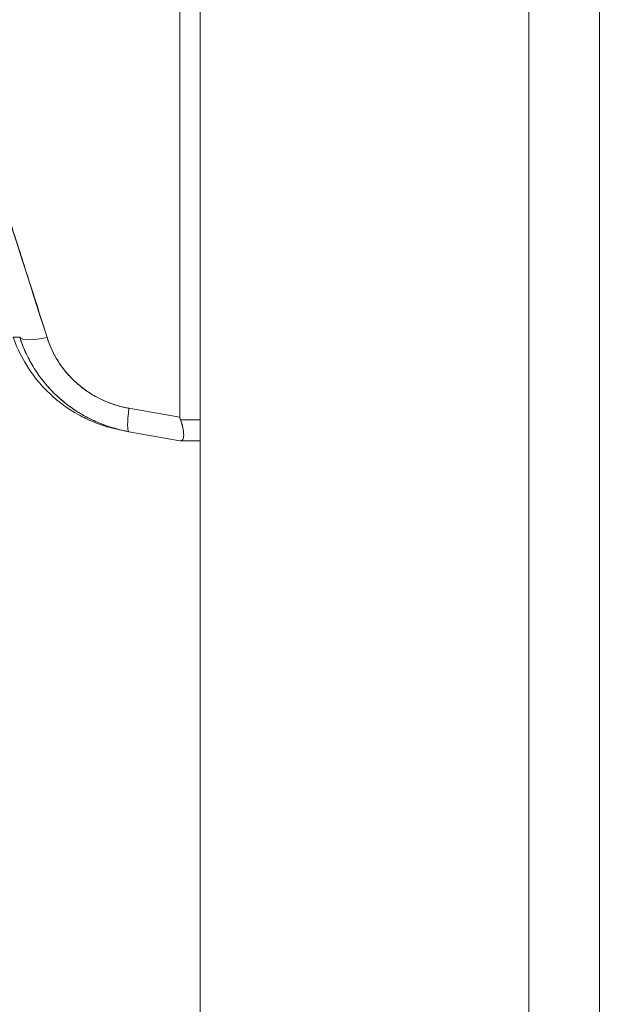
# Model space of a CAD drawing. Units: inches. Extents: x 4 to 229, y 3 to 144.
# Drawn here: x 102 to 103, y 73 to 75 of the extents above; entities that cross this region are included whole.
import ezdxf

# ---------------------------------------------------------------- set-up
doc = ezdxf.new("R2010")
doc.units = ezdxf.units.IN
doc.header["$LTSCALE"] = 13.513514
doc.header["$MEASUREMENT"] = 0
doc.layers.add('Dimension (ANSI)', color=7, linetype='Continuous', lineweight=13)
doc.layers.add('Visible (ANSI)', color=7, linetype='Continuous', lineweight=13)
doc.styles.add('Note Text (ANSI)', font='RomanS.shx')
doc.dimstyles.new('Default (ANSI)', dxfattribs={"dimscale": 13.513514, "dimtxt": 0.085, "dimasz": 0.049, "dimexe": 0.0625, "dimexo": 0.0315, "dimgap": 0.0155, "dimtad": 0, "dimtih": 1, "dimtoh": 1, "dimrnd": 1e-08, "dimzin": 0, "dimdsep": 46, "dimtxsty": 'Note Text (ANSI)', "dimcen": 0.09, "dimdle": 0.197, "dimclrd": 256, "dimclre": 256, "dimclrt": 256, "dimadec": 0, "dimazin": 0, "dimtfac": 1.411765, "dimtofl": 0, "dimtmove": 0, "dimatfit": 3, "dimfxl": 1, "dimtolj": 1, "dimtzin": 4, "dimlwd": -1, "dimlwe": -1, "dimarcsym": 0})

# ---------------------------------------------------------------- blocks, each defined once
blk = doc.blocks.new('*D16')
at = {"layer": 'Defpoints', "color": 0, "transparency": 16777216}
for p in [(95.1863, 100.0216), (102.6322, 100.0216), (102.6322, 52.2716)]:
    blk.add_point(p, dxfattribs=at)
at = {"layer": 'Dimension (ANSI)', "transparency": 16777216}
for p, q in [((102.2065, 100.0216), (94.3417, 100.0216)), ((95.1863, 99.3595), (95.1863, 76.9304)), ((95.1863, 52.9338), (95.1863, 75.3629)), ((102.2065, 52.2716), (94.3417, 52.2716))]:
    blk.add_line(p, q, dxfattribs=at)
for points in [[(95.0759, 99.3595), (95.2966, 99.3595), (95.1863, 100.0216)], [(95.0759, 52.9338), (95.2966, 52.9338), (95.1863, 52.2716)]]:
    blk.add_solid(points, dxfattribs=at)
at = {"layer": 'Dimension (ANSI)', "transparency": 16777216, "insert": (95.1863, 76.1466), "char_height": 1.14865, "attachment_point": 5, "style": 'Note Text (ANSI)'}
blk.add_mtext('\\A1;47.75', dxfattribs=at)

msp = doc.modelspace()

# ---------------------------------------------------------------- linework, layer by layer
at = {"layer": 'Visible (ANSI)'}
for p, q in [((103.4135, 52.2857), (103.4135, 100.0075)), ((103.257, 99.9366), (103.257, 52.3567)), ((102.527, 52.3769), (102.527, 99.9164)), ((102.4823, 74.2374), (102.4823, 75.6411)), ((102.4823, 75.6411), (102.4823, 74.2374)), ((102.4823, 74.2374), (102.3691, 74.2573)), ((102.3691, 74.2573), (102.4823, 74.2374)), ((102.527, 74.2321), (102.4834, 74.2321)), ((102.4834, 74.2321), (102.527, 74.2321)), ((102.3691, 74.2055), (102.4823, 74.1855)), ((102.4823, 74.1855), (102.4823, 74.1855)), ((102.4823, 74.1855), (102.4823, 74.1855)), ((102.4834, 74.1855), (102.527, 74.1855)), ((102.487, 74.1865), (102.4869, 74.1865)), ((102.4869, 74.1865), (102.487, 74.1865))]:
    msp.add_line(p, q, dxfattribs=at)
for centre, major_axis, ratio, start_param, end_param in [((102.2008, 74.4405), (-0.0751, -0.0236), 0.268853, 0.073081, 1.303995), ((102.2008, 74.4405), (-0.0751, -0.0236), 0.268848, 0.073084, 1.304), ((102.3828, 74.2831), (-0.0137, -0.0775), 0.122056, 5.071803, 6.283185), ((102.3828, 74.2831), (-0.0137, -0.0775), 0.122056, 5.071803, 6.283185)]:
    msp.add_ellipse(centre, major_axis=major_axis, ratio=ratio, start_param=start_param, end_param=end_param, dxfattribs=at)
for points, knots in [([(102.1872, 74.4148), (102.147, 74.5394), (102.1089, 74.6588), (102.0723, 74.7727), (102.0357, 74.8866), (102.0006, 74.9951), (101.969, 75.0987), (101.9374, 75.2023), (101.9093, 75.3012), (101.887, 75.3948), (101.8646, 75.4885), (101.8479, 75.5771), (101.8362, 75.6606)], [0, 0, 0, 0, 0.25, 0.25, 0.25, 0.5, 0.5, 0.5, 0.75, 0.75, 0.75, 1, 1, 1, 1]), ([(101.8362, 75.6606), (101.8379, 75.6483), (101.8396, 75.6361), (101.8415, 75.6238), (101.8434, 75.6114), (101.8453, 75.599), (101.8474, 75.5867), (101.8495, 75.5742), (101.8517, 75.5618), (101.854, 75.5494), (101.8563, 75.5368), (101.8587, 75.5243), (101.8612, 75.5117), (101.8637, 75.4991), (101.8663, 75.4864), (101.869, 75.4737), (101.8718, 75.4609), (101.8746, 75.4481), (101.8775, 75.4353), (101.8805, 75.4223), (101.8835, 75.4094), (101.8866, 75.3964), (101.8898, 75.3832), (101.893, 75.3701), (101.8963, 75.3569), (101.8997, 75.3435), (101.9031, 75.3302), (101.9067, 75.3168), (101.9102, 75.3031), (101.9139, 75.2895), (101.9176, 75.2759), (101.9214, 75.262), (101.9253, 75.2481), (101.9292, 75.2342), (101.9332, 75.2199), (101.9373, 75.2057), (101.9414, 75.1915), (101.9456, 75.1769), (101.9499, 75.1623), (101.9542, 75.1478), (101.9587, 75.1328), (101.9632, 75.1178), (101.9677, 75.1029), (101.9724, 75.0875), (101.9771, 75.0721), (101.9818, 75.0567), (101.9841, 75.0493), (101.9864, 75.0419), (101.9887, 75.0346), (101.9913, 75.026), (101.994, 75.0175), (101.9967, 75.009), (102.0018, 74.9926), (102.007, 74.9762), (102.0122, 74.9598), (102.0176, 74.9428), (102.023, 74.9258), (102.0284, 74.9088), (102.0341, 74.8912), (102.0398, 74.8736), (102.0454, 74.8559), (102.0513, 74.8376), (102.0573, 74.8193), (102.0632, 74.801), (102.0694, 74.7819), (102.0755, 74.7628), (102.0817, 74.7437), (102.0882, 74.7238), (102.0946, 74.7039), (102.1011, 74.684), (102.1078, 74.6631), (102.1145, 74.6423), (102.1213, 74.6215), (102.1283, 74.5997), (102.1353, 74.5778), (102.1423, 74.556), (102.1496, 74.5331), (102.157, 74.5102), (102.1642, 74.4873), (102.1719, 74.4631), (102.1796, 74.439), (102.1872, 74.4148)], [0, 0, 0, 0, 0.029086, 0.029086, 0.029086, 0.058387, 0.058387, 0.058387, 0.087935, 0.087935, 0.087935, 0.117777, 0.117777, 0.117777, 0.147957, 0.147957, 0.147957, 0.178529, 0.178529, 0.178529, 0.20955, 0.20955, 0.20955, 0.24108, 0.24108, 0.24108, 0.273185, 0.273185, 0.273185, 0.305936, 0.305936, 0.305936, 0.339407, 0.339407, 0.339407, 0.37368, 0.37368, 0.37368, 0.408841, 0.408841, 0.408841, 0.44498, 0.44498, 0.44498, 0.482193, 0.482193, 0.482193, 0.5, 0.5, 0.5, 0.520588, 0.520588, 0.520588, 0.560289, 0.560289, 0.560289, 0.60142, 0.60142, 0.60142, 0.644109, 0.644109, 0.644109, 0.688496, 0.688496, 0.688496, 0.734731, 0.734731, 0.734731, 0.782977, 0.782977, 0.782977, 0.833414, 0.833414, 0.833414, 0.886232, 0.886232, 0.886232, 0.941632, 0.941632, 0.941632, 1, 1, 1, 1]), ([(102.112, 74.4153), (102.112, 74.4152), (102.1123, 74.4152), (102.1129, 74.4152), (102.1131, 74.4152), (102.1133, 74.4152), (102.1136, 74.4152), (102.1149, 74.4152), (102.117, 74.4152), (102.1199, 74.4153), (102.1218, 74.4153), (102.1239, 74.4154), (102.1264, 74.4154)], [0.5029179, 0.5029179, 0.5029179, 0.5029179, 0.6250804, 0.6250804, 0.6250804, 0.6666667, 0.6666667, 0.6666667, 0.8714645, 0.8714645, 0.8714645, 1, 1, 1, 1]), ([(102.3642, 74.2064), (102.3585, 74.2075), (102.354, 74.2084), (102.3449, 74.2103), (102.3425, 74.2107), (102.3299, 74.2139), (102.3259, 74.2149), (102.3165, 74.2177), (102.3119, 74.2191), (102.3018, 74.2226), (102.2963, 74.2247), (102.2794, 74.2315), (102.2677, 74.2371), (102.2341, 74.2558), (102.2127, 74.2714), (102.1719, 74.3097), (102.1529, 74.3336), (102.1274, 74.3771), (102.1187, 74.3959), (102.112, 74.4152)], [0, 0, 0, 0, 0.483196, 0.483196, 0.727284, 0.727284, 0.801906, 0.801906, 0.851661, 0.851661, 0.901204, 0.901204, 1.00037, 1.00037, 1.198748, 1.198748, 1.427079, 1.427079, 1.583256, 1.583256, 1.583256, 1.583256]), ([(102.1264, 74.4154), (102.1321, 74.3976), (102.1395, 74.3802), (102.1483, 74.3637), (102.1572, 74.3472), (102.1676, 74.3317), (102.1792, 74.3172), (102.1908, 74.3027), (102.2038, 74.2892), (102.2179, 74.2771), (102.232, 74.2649), (102.2472, 74.254), (102.2633, 74.2445), (102.2794, 74.235), (102.2964, 74.2269), (102.3141, 74.2204), (102.3319, 74.2138), (102.3504, 74.2088), (102.3691, 74.2055)], [0, 0, 0, 0, 0.166667, 0.166667, 0.166667, 0.333333, 0.333333, 0.333333, 0.5, 0.5, 0.5, 0.666667, 0.666667, 0.666667, 0.833333, 0.833333, 0.833333, 1, 1, 1, 1]), ([(102.3691, 74.2055), (102.3655, 74.2062), (102.3619, 74.2069), (102.3582, 74.2076), (102.352, 74.209), (102.3458, 74.2105), (102.3397, 74.2122), (102.3336, 74.2138), (102.3275, 74.2157), (102.3215, 74.2178), (102.3155, 74.2198), (102.3096, 74.222), (102.3037, 74.2244), (102.2979, 74.2268), (102.2921, 74.2294), (102.2865, 74.2321), (102.2808, 74.2348), (102.2752, 74.2377), (102.2698, 74.2408), (102.2643, 74.2438), (102.2589, 74.247), (102.2536, 74.2504), (102.2484, 74.2538), (102.2432, 74.2573), (102.2382, 74.261), (102.2331, 74.2647), (102.2282, 74.2685), (102.2234, 74.2724), (102.2214, 74.2741), (102.2195, 74.2757), (102.2176, 74.2773), (102.2148, 74.2798), (102.212, 74.2822), (102.2093, 74.2848), (102.2048, 74.289), (102.2003, 74.2934), (102.196, 74.2979), (102.1917, 74.3024), (102.1876, 74.3071), (102.1836, 74.3118), (102.1796, 74.3166), (102.1757, 74.3215), (102.172, 74.3265), (102.1683, 74.3315), (102.1647, 74.3366), (102.1613, 74.3418), (102.1579, 74.3471), (102.1547, 74.3524), (102.1516, 74.3578), (102.1485, 74.3633), (102.1456, 74.3688), (102.1428, 74.3744), (102.1401, 74.3801), (102.1375, 74.3858), (102.1351, 74.3916), (102.1327, 74.3974), (102.1305, 74.4033), (102.1284, 74.4092), (102.1277, 74.4113), (102.127, 74.4134), (102.1264, 74.4154)], [0, 0, 0, 0, 0.032809, 0.032809, 0.032809, 0.089258, 0.089258, 0.089258, 0.145362, 0.145362, 0.145362, 0.201169, 0.201169, 0.201169, 0.256712, 0.256712, 0.256712, 0.31204, 0.31204, 0.31204, 0.367264, 0.367264, 0.367264, 0.422459, 0.422459, 0.422459, 0.477668, 0.477668, 0.477668, 0.5, 0.5, 0.5, 0.532921, 0.532921, 0.532921, 0.588194, 0.588194, 0.588194, 0.643534, 0.643534, 0.643534, 0.698987, 0.698987, 0.698987, 0.754621, 0.754621, 0.754621, 0.810528, 0.810528, 0.810528, 0.866751, 0.866751, 0.866751, 0.923319, 0.923319, 0.923319, 0.980266, 0.980266, 0.980266, 1, 1, 1, 1]), ([(102.1872, 74.4148), (102.1876, 74.4132), (102.1881, 74.4117), (102.1887, 74.4101), (102.1902, 74.4057), (102.1918, 74.4013), (102.1936, 74.3969), (102.1954, 74.3926), (102.1973, 74.3883), (102.1994, 74.3841), (102.2014, 74.3798), (102.2036, 74.3757), (102.2059, 74.3716), (102.2065, 74.3705), (102.2071, 74.3695), (102.2077, 74.3684), (102.2095, 74.3654), (102.2113, 74.3625), (102.2131, 74.3596), (102.2157, 74.3557), (102.2183, 74.3519), (102.2211, 74.3481), (102.2239, 74.3444), (102.2268, 74.3407), (102.2298, 74.3371), (102.2323, 74.3341), (102.2349, 74.3311), (102.2376, 74.3283), (102.2381, 74.3277), (102.2386, 74.3272), (102.2391, 74.3267), (102.2423, 74.3233), (102.2456, 74.32), (102.249, 74.3168), (102.2525, 74.3137), (102.256, 74.3106), (102.2596, 74.3076), (102.2632, 74.3046), (102.2669, 74.3017), (102.2707, 74.299), (102.2722, 74.2979), (102.2738, 74.2967), (102.2754, 74.2956), (102.2777, 74.2941), (102.28, 74.2925), (102.2823, 74.2911), (102.2862, 74.2885), (102.2903, 74.2861), (102.2944, 74.2838), (102.2985, 74.2815), (102.3027, 74.2794), (102.3069, 74.2773), (102.3111, 74.2753), (102.3154, 74.2734), (102.3198, 74.2716), (102.3242, 74.2698), (102.3287, 74.2681), (102.3333, 74.2666), (102.3378, 74.265), (102.3423, 74.2636), (102.3469, 74.2623), (102.3516, 74.2611), (102.3562, 74.2599), (102.3609, 74.2589), (102.3636, 74.2584), (102.3664, 74.2578), (102.3691, 74.2573)], [0, 0, 0, 0, 0.019103, 0.019103, 0.019103, 0.074488, 0.074488, 0.074488, 0.129904, 0.129904, 0.129904, 0.185404, 0.185404, 0.185404, 0.2, 0.2, 0.2, 0.241031, 0.241031, 0.241031, 0.296777, 0.296777, 0.296777, 0.352641, 0.352641, 0.352641, 0.4, 0.4, 0.4, 0.408599, 0.408599, 0.408599, 0.464615, 0.464615, 0.464615, 0.520668, 0.520668, 0.520668, 0.576744, 0.576744, 0.576744, 0.6, 0.6, 0.6, 0.632818, 0.632818, 0.632818, 0.688844, 0.688844, 0.688844, 0.74479, 0.74479, 0.74479, 0.8, 0.8, 0.8, 0.856416, 0.856416, 0.856416, 0.9121, 0.9121, 0.9121, 0.967784, 0.967784, 0.967784, 1, 1, 1, 1]), ([(102.3691, 74.2573), (102.3518, 74.2605), (102.3354, 74.2652), (102.3198, 74.2716), (102.3041, 74.278), (102.2892, 74.2861), (102.2754, 74.2956), (102.2617, 74.3051), (102.249, 74.316), (102.2376, 74.3283), (102.2262, 74.3405), (102.2162, 74.354), (102.2077, 74.3684), (102.1993, 74.3829), (102.1925, 74.3983), (102.1872, 74.4148)], [0, 0, 0, 0, 0.2, 0.2, 0.2, 0.4, 0.4, 0.4, 0.6, 0.6, 0.6, 0.8, 0.8, 0.8, 1, 1, 1, 1]), ([(102.4823, 74.2374), (102.4823, 74.2368), (102.4824, 74.2362), (102.4824, 74.2356), (102.4825, 74.235), (102.4826, 74.2344), (102.4828, 74.2338), (102.4829, 74.2332), (102.4831, 74.2327), (102.4834, 74.2321)], [0, 0, 0, 0, 0.333333, 0.333333, 0.333333, 0.666667, 0.666667, 0.666667, 1, 1, 1, 1]), ([(102.4823, 74.2374), (102.4823, 74.2368), (102.4824, 74.2362), (102.4824, 74.2356), (102.4825, 74.235), (102.4826, 74.2344), (102.4828, 74.2338), (102.4829, 74.2332), (102.4831, 74.2327), (102.4834, 74.2321)], [0, 0, 0, 0, 0.333333, 0.333333, 0.333333, 0.666667, 0.666667, 0.666667, 1, 1, 1, 1]), ([(102.4834, 74.1855), (102.4848, 74.1855), (102.486, 74.1858), (102.487, 74.1865), (102.4874, 74.1868), (102.4878, 74.1871), (102.4881, 74.1875), (102.4886, 74.1881), (102.4889, 74.1887), (102.4893, 74.1895), (102.4897, 74.1907), (102.4901, 74.1921), (102.4903, 74.1937), (102.4903, 74.1939), (102.4903, 74.1942), (102.4904, 74.1945), (102.4905, 74.1964), (102.4906, 74.1986), (102.4905, 74.201), (102.4904, 74.2019), (102.4904, 74.2028), (102.4903, 74.2038), (102.4901, 74.2055), (102.4899, 74.2073), (102.4896, 74.2092), (102.4892, 74.2117), (102.4887, 74.2143), (102.4881, 74.2171), (102.4879, 74.2178), (102.4877, 74.2186), (102.4875, 74.2194), (102.4864, 74.2235), (102.485, 74.2278), (102.4834, 74.2321)], [0, 0, 0, 0, 0.142074, 0.142074, 0.142074, 0.2, 0.2, 0.2, 0.281613, 0.281613, 0.281613, 0.4, 0.4, 0.4, 0.418111, 0.418111, 0.418111, 0.55134, 0.55134, 0.55134, 0.6, 0.6, 0.6, 0.686173, 0.686173, 0.686173, 0.8, 0.8, 0.8, 0.832447, 0.832447, 0.832447, 1, 1, 1, 1]), ([(102.4834, 74.2321), (102.4854, 74.2269), (102.487, 74.2218), (102.4881, 74.217), (102.4892, 74.2122), (102.4899, 74.2077), (102.4903, 74.2038), (102.4906, 74.1998), (102.4906, 74.1964), (102.4903, 74.1937), (102.4899, 74.1909), (102.4892, 74.1889), (102.4881, 74.1875), (102.487, 74.1862), (102.4854, 74.1855), (102.4834, 74.1855)], [0, 0, 0, 0, 0.2, 0.2, 0.2, 0.4, 0.4, 0.4, 0.6, 0.6, 0.6, 0.8, 0.8, 0.8, 1, 1, 1, 1]), ([(102.4834, 74.1855), (102.4831, 74.1855), (102.4829, 74.1855), (102.4828, 74.1855), (102.4826, 74.1855), (102.4825, 74.1855), (102.4824, 74.1855), (102.4824, 74.1855), (102.4823, 74.1855), (102.4823, 74.1855)], [0, 0, 0, 0, 0.3333333, 0.3333333, 0.3333333, 0.6666667, 0.6666667, 0.6666667, 0.9826922, 0.9826922, 0.9826922, 0.9826922]), ([(102.4834, 74.1855), (102.4831, 74.1855), (102.4829, 74.1855), (102.4828, 74.1855), (102.4826, 74.1855), (102.4825, 74.1855), (102.4824, 74.1855), (102.4824, 74.1855), (102.4823, 74.1855), (102.4823, 74.1855)], [0, 0, 0, 0, 0.3333333, 0.3333333, 0.3333333, 0.6666667, 0.6666667, 0.6666667, 0.9825294, 0.9825294, 0.9825294, 0.9825294])]:
    msp.add_open_spline(points, degree=3, knots=knots, dxfattribs=at)
for points in [[(102.3678, 74.2067), (102.3678, 74.2067), (102.3678, 74.2067), (102.3678, 74.2067)], [(102.3679, 74.2066), (102.3679, 74.2066), (102.3679, 74.2066), (102.3679, 74.2066)], [(102.3679, 74.2066), (102.3679, 74.2066), (102.3679, 74.2066), (102.3679, 74.2066)]]:
    msp.add_open_spline(points, degree=3, dxfattribs=at)

# ---------------------------------------------------------------- dimensions: what is measured, and where the dimension line sits
at = {"layer": 'Dimension (ANSI)'}
dim = msp.add_linear_dim(base=(95.1863, 100.0216), p1=(102.6322, 52.2716), p2=(102.6322, 100.0216), angle=90, dimstyle='Default (ANSI)', override={"dimgap": 0.0155, "dimdec": 2, "dimtol": 0, "dimlim": 0, "dimtp": 0, "dimtm": 0, "dimtdec": 2, "dimatfit": 1}, dxfattribs=at)
dim.commit()
dim.dimension.update_dxf_attribs({"geometry": '*D16', "text_midpoint": (95.1863, 76.1466), "dimtype": 160})

doc.saveas('drawing.dxf')
